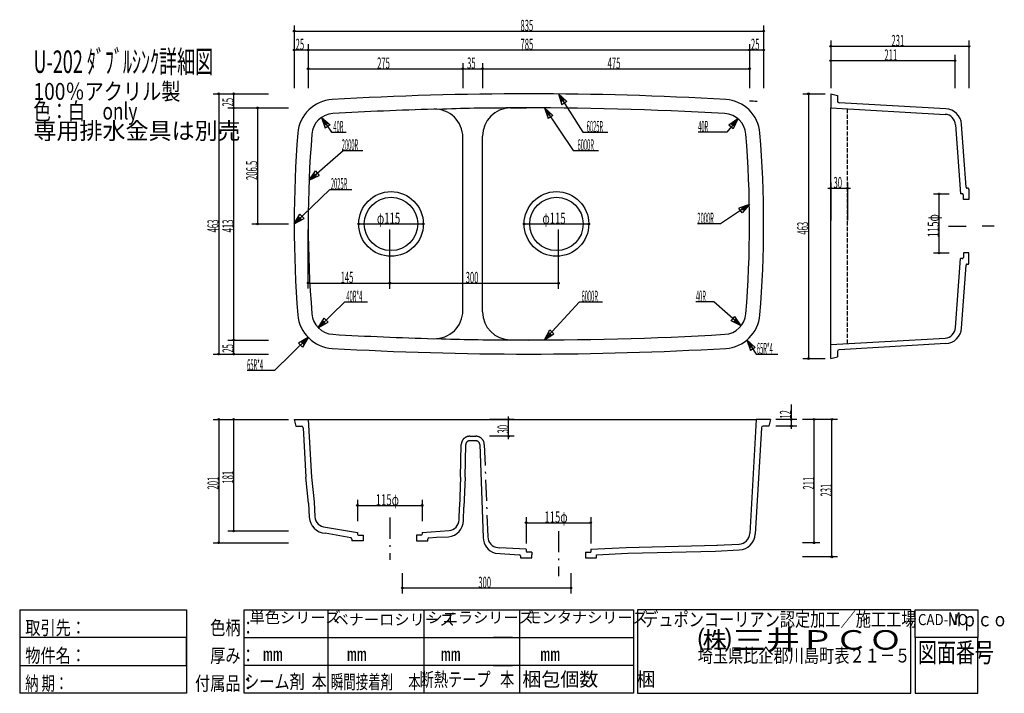
# Model space of a CAD drawing. Extents: x 30 to 1781, y 40 to 1238.
import ezdxf

# ---------------------------------------------------------------- set-up
doc = ezdxf.new("R2010")
doc.units = 0
doc.header["$LTSCALE"] = 1.25
doc.linetypes.add('DASHDOT', pattern=[50.5, 30, -9, 2.5, -9])
doc.linetypes.add('DOT', pattern=[8, 6, -2])
doc.layers.add('1', color=7, linetype='CONTINUOUS')
doc.styles.add('KANJI', font='TXT', dxfattribs={"bigfont": 'BIGFONT'})
doc.dimstyles.get("Standard").update_dxf_attribs({"dimtxt": 2.5, "dimasz": 2.5, "dimexe": 1.25, "dimexo": 0.625, "dimtad": 1, "dimcen": 2.5, "dimazin": 3, "dimtfac": 1, "dimtmove": 0, "dimatfit": 3})

# ---------------------------------------------------------------- blocks, each defined once
blk = doc.blocks.new('*D1')
at = {"layer": '1', "color": 7, "linetype": 'CONTINUOUS'}
for p, q in [((1402.273658, 553.645417), (1402.273658, 510.312716)), ((1412.273658, 527.312716), (1375.316928, 527.312716)), ((1412.273658, 515.312716), (1375.316928, 515.312716))]:
    blk.add_line(p, q, dxfattribs=at)
for centre, radius in [((1402.273658, 527.312716), 1.5), ((1402.273658, 527.312716), 0.75), ((1402.273658, 515.312716), 1.5), ((1402.273658, 515.312716), 0.75)]:
    blk.add_circle(centre, radius, dxfattribs=at)
at = {"layer": '1', "color": 7, "linetype": 'CONTINUOUS', "style": 'KANJI', "oblique": 30, "width": 0.5}
blk.add_text('12', height=20, rotation=90, dxfattribs=at).set_placement((1402.273658, 528.645417))
blk = doc.blocks.new('*D2')
at = {"layer": '1', "color": 7, "linetype": 'CONTINUOUS'}
for p, q in [((1655.304975, 928.527778), (1683.670935, 928.527778)), ((1665.304975, 928.527778), (1665.304975, 823.527778)), ((1655.304975, 823.527778), (1683.670935, 823.527778))]:
    blk.add_line(p, q, dxfattribs=at)
for centre, radius in [((1665.304975, 928.527778), 1.5), ((1665.304975, 928.527778), 0.75), ((1665.304975, 823.527778), 1.5), ((1665.304975, 823.527778), 0.75)]:
    blk.add_circle(centre, radius, dxfattribs=at)
at = {"layer": '1', "color": 7, "linetype": 'CONTINUOUS', "style": 'KANJI', "oblique": 30, "width": 0.625}
blk.add_text('115φ', height=20, rotation=90, dxfattribs=at).set_placement((1665.304975, 851.027778))
blk = doc.blocks.new('*D3')
at = {"layer": '1', "color": 7, "linetype": 'CONTINUOUS'}
for p, q in [((1472.670935, 948.527778), (1472.670935, 881.027778)), ((1502.670935, 948.527778), (1502.670935, 881.027778)), ((1467.670935, 938.527778), (1507.670935, 938.527778))]:
    blk.add_line(p, q, dxfattribs=at)
for centre, radius in [((1472.670935, 938.527778), 1.5), ((1472.670935, 938.527778), 0.75), ((1502.670935, 938.527778), 1.5), ((1502.670935, 938.527778), 0.75)]:
    blk.add_circle(centre, radius, dxfattribs=at)
at = {"layer": '1', "color": 7, "linetype": 'CONTINUOUS', "style": 'KANJI', "oblique": 30, "width": 0.5}
blk.add_text('30', height=20, dxfattribs=at).set_placement((1477.670935, 938.527778))
blk = doc.blocks.new('*D4')
at = {"layer": '1', "color": 7, "linetype": 'CONTINUOUS'}
for p, q in [((373.957612, 1106.527778), (400.507494, 1106.527778)), ((383.957612, 1106.527778), (383.957612, 643.527778)), ((373.957612, 643.527778), (400.507494, 643.527778))]:
    blk.add_line(p, q, dxfattribs=at)
for centre, radius in [((383.957612, 1106.527778), 1.5), ((383.957612, 1106.527778), 0.75), ((383.957612, 643.527778), 1.5), ((383.957612, 643.527778), 0.75)]:
    blk.add_circle(centre, radius, dxfattribs=at)
at = {"layer": '1', "color": 7, "linetype": 'CONTINUOUS', "style": 'KANJI', "oblique": 30, "width": 0.5}
blk.add_text('463', height=20, rotation=90, dxfattribs=at).set_placement((383.957612, 860.027778))
blk = doc.blocks.new('*D5')
at = {"layer": '1', "color": 7, "linetype": 'CONTINUOUS'}
for p, q in [((400.507494, 1106.527778), (472.723171, 1106.527778)), ((410.507494, 1106.527778), (410.507494, 1081.527778)), ((400.507494, 1081.527778), (472.723171, 1081.527778))]:
    blk.add_line(p, q, dxfattribs=at)
for centre, radius in [((410.507494, 1106.527778), 1.5), ((410.507494, 1106.527778), 0.75), ((410.507494, 1081.527778), 1.5), ((410.507494, 1081.527778), 0.75)]:
    blk.add_circle(centre, radius, dxfattribs=at)
at = {"layer": '1', "color": 7, "linetype": 'CONTINUOUS', "style": 'KANJI', "oblique": 30, "width": 0.5}
blk.add_text('25', height=20, rotation=90, dxfattribs=at).set_placement((410.507494, 1084.027778))
blk = doc.blocks.new('*D6')
at = {"layer": '1', "color": 7, "linetype": 'CONTINUOUS'}
for p, q in [((410.507494, 1081.527778), (410.507494, 668.527778)), ((400.507494, 668.527778), (472.723171, 668.527778))]:
    blk.add_line(p, q, dxfattribs=at)
for radius in [1.5, 0.75]:
    blk.add_circle((410.507494, 668.527778), radius, dxfattribs=at)
at = {"layer": '1', "color": 7, "linetype": 'CONTINUOUS', "style": 'KANJI', "oblique": 30, "width": 0.5}
blk.add_text('413', height=20, rotation=90, dxfattribs=at).set_placement((410.507494, 860.027778))
blk = doc.blocks.new('*D7')
at = {"layer": '1', "color": 7, "linetype": 'CONTINUOUS'}
for p, q in [((410.507494, 668.527778), (410.507494, 643.527778)), ((400.507494, 643.527778), (472.723171, 643.527778))]:
    blk.add_line(p, q, dxfattribs=at)
for radius in [1.5, 0.75]:
    blk.add_circle((410.507494, 643.527778), radius, dxfattribs=at)
at = {"layer": '1', "color": 7, "linetype": 'CONTINUOUS', "style": 'KANJI', "oblique": 30, "width": 0.5}
blk.add_text('25', height=20, rotation=90, dxfattribs=at).set_placement((410.507494, 646.027778))
blk = doc.blocks.new('*D8')
at = {"layer": '1', "color": 7, "linetype": 'CONTINUOUS'}
blk.add_line((633.003528, 875.027778), (748.003528, 875.027778), dxfattribs=at)
for centre, radius in [((633.003528, 875.027778), 1.5), ((633.003528, 875.027778), 0.75), ((748.003528, 875.027778), 1.5), ((748.003528, 875.027778), 0.75)]:
    blk.add_circle(centre, radius, dxfattribs=at)
at = {"layer": '1', "color": 7, "linetype": 'CONTINUOUS', "style": 'KANJI', "oblique": 30, "width": 0.625}
blk.add_text('φ115', height=20, dxfattribs=at).set_placement((665.503528, 875.027778))
blk = doc.blocks.new('*D9')
at = {"layer": '1', "color": 7, "linetype": 'CONTINUOUS'}
for p, q in [((543.316926, 759.903793), (543.316926, 865.027808)), ((688.316926, 759.903793), (688.316926, 865.027778)), ((543.316926, 769.903793), (688.316926, 769.903793))]:
    blk.add_line(p, q, dxfattribs=at)
for centre, radius in [((543.316926, 769.903793), 1.5), ((543.316926, 769.903793), 0.75), ((688.316926, 769.903793), 1.5), ((688.316926, 769.903793), 0.75)]:
    blk.add_circle(centre, radius, dxfattribs=at)
at = {"layer": '1', "color": 7, "linetype": 'CONTINUOUS', "style": 'KANJI', "oblique": 30, "width": 0.5}
blk.add_text('145', height=20, dxfattribs=at).set_placement((600.816926, 769.903793))
blk = doc.blocks.new('*D10')
at = {"layer": '1', "color": 7, "linetype": 'CONTINUOUS'}
blk.add_line((927.34899, 875.027778), (1042.34899, 875.027778), dxfattribs=at)
for centre, radius in [((927.34899, 875.027778), 1.5), ((927.34899, 875.027778), 0.75), ((1042.34899, 875.027778), 1.5), ((1042.34899, 875.027778), 0.75)]:
    blk.add_circle(centre, radius, dxfattribs=at)
at = {"layer": '1', "color": 7, "linetype": 'CONTINUOUS', "style": 'KANJI', "oblique": 30, "width": 0.625}
blk.add_text('φ115', height=20, dxfattribs=at).set_placement((959.84899, 875.027778))
blk = doc.blocks.new('*D11')
at = {"layer": '1', "color": 7, "linetype": 'CONTINUOUS'}
for p, q in [((518.316926, 1228.072917), (518.316926, 1116.527778)), ((1353.316926, 1228.072917), (1353.316926, 1116.527778)), ((518.316926, 1218.072917), (1353.316926, 1218.072917))]:
    blk.add_line(p, q, dxfattribs=at)
for centre, radius in [((518.316926, 1218.072917), 1.5), ((518.316926, 1218.072917), 0.75), ((1353.316926, 1218.072917), 1.5), ((1353.316926, 1218.072917), 0.75)]:
    blk.add_circle(centre, radius, dxfattribs=at)
at = {"layer": '1', "color": 7, "linetype": 'CONTINUOUS', "style": 'KANJI', "oblique": 30, "width": 0.5}
blk.add_text('835', height=20, dxfattribs=at).set_placement((920.816926, 1218.072917))
blk = doc.blocks.new('*D12')
at = {"layer": '1', "color": 7, "linetype": 'CONTINUOUS'}
for p, q in [((518.316926, 1194.609375), (518.316926, 1116.527778)), ((543.316926, 1194.609375), (543.316926, 1116.527778)), ((518.316926, 1184.609375), (543.316926, 1184.609375))]:
    blk.add_line(p, q, dxfattribs=at)
for centre, radius in [((518.316926, 1184.609375), 1.5), ((518.316926, 1184.609375), 0.75), ((543.316926, 1184.609375), 1.5), ((543.316926, 1184.609375), 0.75)]:
    blk.add_circle(centre, radius, dxfattribs=at)
at = {"layer": '1', "color": 7, "linetype": 'CONTINUOUS', "style": 'KANJI', "oblique": 30, "width": 0.5}
blk.add_text('25', height=20, dxfattribs=at).set_placement((520.816926, 1184.609375))
blk = doc.blocks.new('*D13')
at = {"layer": '1', "color": 7, "linetype": 'CONTINUOUS'}
for p, q in [((1328.316926, 1194.609375), (1328.316926, 1116.527778)), ((543.316926, 1184.609375), (1328.316926, 1184.609375))]:
    blk.add_line(p, q, dxfattribs=at)
for radius in [1.5, 0.75]:
    blk.add_circle((1328.316926, 1184.609375), radius, dxfattribs=at)
at = {"layer": '1', "color": 7, "linetype": 'CONTINUOUS', "style": 'KANJI', "oblique": 30, "width": 0.5}
blk.add_text('785', height=20, dxfattribs=at).set_placement((920.816926, 1184.609375))
blk = doc.blocks.new('*D14')
at = {"layer": '1', "color": 7, "linetype": 'CONTINUOUS'}
for p, q in [((1353.316926, 1194.609375), (1353.316926, 1116.527778)), ((1328.316926, 1184.609375), (1353.316926, 1184.609375))]:
    blk.add_line(p, q, dxfattribs=at)
for radius in [1.5, 0.75]:
    blk.add_circle((1353.316926, 1184.609375), radius, dxfattribs=at)
at = {"layer": '1', "color": 7, "linetype": 'CONTINUOUS', "style": 'KANJI', "oblique": 30, "width": 0.5}
blk.add_text('25', height=20, dxfattribs=at).set_placement((1330.816926, 1184.609375))
blk = doc.blocks.new('*D15')
at = {"layer": '1', "color": 7, "linetype": 'CONTINUOUS'}
for p, q in [((688.316926, 759.661458), (688.316926, 865.027778)), ((988.316926, 759.661458), (988.316926, 865.027778)), ((688.316926, 769.661458), (988.316926, 769.661458))]:
    blk.add_line(p, q, dxfattribs=at)
for centre, radius in [((688.316926, 769.661458), 1.5), ((988.316926, 769.661458), 1.5), ((688.316926, 769.661458), 0.75), ((988.316926, 769.661458), 0.75)]:
    blk.add_circle(centre, radius, dxfattribs=at)
at = {"layer": '1', "color": 7, "linetype": 'CONTINUOUS', "style": 'KANJI', "oblique": 30, "width": 0.5}
blk.add_text('300', height=20, dxfattribs=at).set_placement((823.316926, 769.661458))
blk = doc.blocks.new('*D16')
at = {"layer": '1', "color": 7, "linetype": 'CONTINUOUS'}
for p, q in [((543.316926, 1161.145833), (543.316926, 1116.527778)), ((818.316926, 1161.145833), (818.316926, 1116.527778)), ((543.316926, 1151.145833), (818.316926, 1151.145833))]:
    blk.add_line(p, q, dxfattribs=at)
for centre, radius in [((543.316926, 1151.145833), 1.5), ((543.316926, 1151.145833), 0.75), ((818.316926, 1151.145833), 1.5), ((818.316926, 1151.145833), 0.75)]:
    blk.add_circle(centre, radius, dxfattribs=at)
at = {"layer": '1', "color": 7, "linetype": 'CONTINUOUS', "style": 'KANJI', "oblique": 30, "width": 0.5}
blk.add_text('275', height=20, dxfattribs=at).set_placement((665.816926, 1151.145833))
blk = doc.blocks.new('*D17')
at = {"layer": '1', "color": 7, "linetype": 'CONTINUOUS'}
for p, q in [((853.316926, 1161.145833), (853.316926, 1116.527778)), ((818.316926, 1151.145833), (853.316926, 1151.145833))]:
    blk.add_line(p, q, dxfattribs=at)
for radius in [1.5, 0.75]:
    blk.add_circle((853.316926, 1151.145833), radius, dxfattribs=at)
at = {"layer": '1', "color": 7, "linetype": 'CONTINUOUS', "style": 'KANJI', "oblique": 30, "width": 0.5}
blk.add_text('35', height=20, dxfattribs=at).set_placement((825.816926, 1151.145833))
blk = doc.blocks.new('*D18')
at = {"layer": '1', "color": 7, "linetype": 'CONTINUOUS'}
for p, q in [((1328.316926, 1161.145833), (1328.316926, 1116.527778)), ((853.316926, 1151.145833), (1328.316926, 1151.145833))]:
    blk.add_line(p, q, dxfattribs=at)
for radius in [1.5, 0.75]:
    blk.add_circle((1328.316926, 1151.145833), radius, dxfattribs=at)
at = {"layer": '1', "color": 7, "linetype": 'CONTINUOUS', "style": 'KANJI', "oblique": 30, "width": 0.5}
blk.add_text('475', height=20, dxfattribs=at).set_placement((1075.816926, 1151.145833))
blk = doc.blocks.new('*D19')
at = {"layer": '1', "color": 7, "linetype": 'CONTINUOUS'}
for p, q in [((909.79977, 527.312716), (865.867641, 527.312716)), ((899.79977, 492.312716), (899.79977, 532.312716)), ((909.79977, 497.312716), (865.867641, 497.312716))]:
    blk.add_line(p, q, dxfattribs=at)
for centre, radius in [((899.79977, 527.312716), 1.5), ((899.79977, 527.312716), 0.75), ((899.79977, 497.312716), 1.5), ((899.79977, 497.312716), 0.75)]:
    blk.add_circle(centre, radius, dxfattribs=at)
at = {"layer": '1', "color": 7, "linetype": 'CONTINUOUS', "style": 'KANJI', "oblique": 30, "width": 0.5}
blk.add_text('30', height=20, rotation=90, dxfattribs=at).set_placement((899.79977, 502.312716))
blk = doc.blocks.new('*D20')
at = {"layer": '1', "color": 7, "linetype": 'CONTINUOUS'}
for p, q in [((930.836491, 353.537092), (930.836491, 306.312716)), ((1045.79736, 353.537092), (1045.79736, 306.312716)), ((930.836491, 343.537092), (1045.79736, 343.537092))]:
    blk.add_line(p, q, dxfattribs=at)
for centre, radius in [((930.836491, 343.537092), 1.5), ((930.836491, 343.537092), 0.75), ((1045.79736, 343.537092), 1.5), ((1045.79736, 343.537092), 0.75)]:
    blk.add_circle(centre, radius, dxfattribs=at)
at = {"layer": '1', "color": 7, "linetype": 'CONTINUOUS', "style": 'KANJI', "oblique": 30, "width": 0.625}
blk.add_text('115φ', height=20, dxfattribs=at).set_placement((963.316926, 343.537092))
blk = doc.blocks.new('*D21')
at = {"layer": '1', "color": 7, "linetype": 'CONTINUOUS'}
for p, q in [((710.816926, 217.356077), (710.816926, 253.624284)), ((1010.816926, 217.356077), (1010.816926, 253.624284)), ((710.816926, 227.356077), (1010.816926, 227.356077))]:
    blk.add_line(p, q, dxfattribs=at)
for centre, radius in [((710.816926, 227.356077), 1.5), ((710.816926, 227.356077), 0.75), ((1010.816926, 227.356077), 1.5), ((1010.816926, 227.356077), 0.75)]:
    blk.add_circle(centre, radius, dxfattribs=at)
at = {"layer": '1', "color": 7, "linetype": 'CONTINUOUS', "style": 'KANJI', "oblique": 30, "width": 0.5}
blk.add_text('300', height=20, dxfattribs=at).set_placement((845.816926, 227.356077))
blk = doc.blocks.new('*D22')
at = {"layer": '1', "color": 7, "linetype": 'CONTINUOUS'}
for p, q in [((1423.061719, 1106.527778), (1462.670935, 1106.527778)), ((1433.061719, 1106.527778), (1433.061719, 635.527778)), ((1423.061719, 635.527778), (1462.670935, 635.527778))]:
    blk.add_line(p, q, dxfattribs=at)
for centre, radius in [((1433.061719, 1106.527778), 1.5), ((1433.061719, 1106.527778), 0.75), ((1433.061719, 635.527778), 1.5), ((1433.061719, 635.527778), 0.75)]:
    blk.add_circle(centre, radius, dxfattribs=at)
at = {"layer": '1', "color": 7, "linetype": 'CONTINUOUS', "style": 'KANJI', "oblique": 30, "width": 0.5}
blk.add_text('463', height=20, rotation=90, dxfattribs=at).set_placement((1433.061719, 856.027778))
blk = doc.blocks.new('*D23')
at = {"layer": '1', "color": 7, "linetype": 'CONTINUOUS'}
for p, q in [((1472.670935, 1201.273573), (1472.670935, 1116.527778)), ((1472.670935, 1191.273573), (1718.670935, 1191.273573)), ((1718.670935, 1201.273573), (1718.670935, 1116.527778))]:
    blk.add_line(p, q, dxfattribs=at)
for centre, radius in [((1472.670935, 1191.273573), 1.5), ((1472.670935, 1191.273573), 0.75), ((1718.670935, 1191.273573), 1.5), ((1718.670935, 1191.273573), 0.75)]:
    blk.add_circle(centre, radius, dxfattribs=at)
at = {"layer": '1', "color": 7, "linetype": 'CONTINUOUS', "style": 'KANJI', "oblique": 30, "width": 0.5}
blk.add_text('231', height=20, dxfattribs=at).set_placement((1580.670935, 1191.273573))
blk = doc.blocks.new('*D24')
at = {"layer": '1', "color": 7, "linetype": 'CONTINUOUS'}
for p, q in [((1472.670935, 1175.614628), (1472.670935, 1116.527778)), ((1693.670935, 1175.614628), (1693.670935, 1116.527778)), ((1472.670935, 1165.614628), (1693.670935, 1165.614628))]:
    blk.add_line(p, q, dxfattribs=at)
for centre, radius in [((1472.670935, 1165.614628), 1.5), ((1472.670935, 1165.614628), 0.75), ((1693.670935, 1165.614628), 1.5), ((1693.670935, 1165.614628), 0.75)]:
    blk.add_circle(centre, radius, dxfattribs=at)
at = {"layer": '1', "color": 7, "linetype": 'CONTINUOUS', "style": 'KANJI', "oblique": 30, "width": 0.5}
blk.add_text('211', height=20, dxfattribs=at).set_placement((1568.170935, 1165.614628))
blk = doc.blocks.new('*D25')
at = {"layer": '1', "color": 7, "linetype": 'CONTINUOUS'}
for p, q in [((1484.626736, 527.312716), (1422.273658, 527.312716)), ((1474.626736, 282.812716), (1474.626736, 527.312716)), ((1484.626736, 282.812716), (1422.273658, 282.812716))]:
    blk.add_line(p, q, dxfattribs=at)
for centre, radius in [((1474.626736, 527.312716), 1.5), ((1474.626736, 527.312716), 0.75), ((1474.626736, 282.812716), 1.5), ((1474.626736, 282.812716), 0.75)]:
    blk.add_circle(centre, radius, dxfattribs=at)
at = {"layer": '1', "color": 7, "linetype": 'CONTINUOUS', "style": 'KANJI', "oblique": 30, "width": 0.5}
blk.add_text('231', height=20, rotation=90, dxfattribs=at).set_placement((1474.626736, 390.062716))
blk = doc.blocks.new('*D26')
at = {"layer": '1', "color": 7, "linetype": 'CONTINUOUS'}
for p, q in [((1453.394097, 527.312716), (1422.273658, 527.312716)), ((1443.394097, 307.812716), (1443.394097, 527.312716)), ((1453.394097, 307.812716), (1422.273658, 307.812716))]:
    blk.add_line(p, q, dxfattribs=at)
for centre, radius in [((1443.394097, 527.312716), 1.5), ((1443.394097, 527.312716), 0.75), ((1443.394097, 307.812716), 1.5), ((1443.394097, 307.812716), 0.75)]:
    blk.add_circle(centre, radius, dxfattribs=at)
at = {"layer": '1', "color": 7, "linetype": 'CONTINUOUS', "style": 'KANJI', "oblique": 30, "width": 0.5}
blk.add_text('211', height=20, rotation=90, dxfattribs=at).set_placement((1443.394097, 402.562716))
blk = doc.blocks.new('*D27')
at = {"layer": '1', "color": 7, "linetype": 'CONTINUOUS'}
for p, q in [((630.836491, 384.286143), (630.836491, 346.312716)), ((630.836491, 374.286143), (745.816926, 374.286143)), ((745.816926, 384.286143), (745.816926, 346.312716))]:
    blk.add_line(p, q, dxfattribs=at)
for centre, radius in [((630.836491, 374.286143), 1.5), ((630.836491, 374.286143), 0.75), ((745.816926, 374.286143), 1.5), ((745.816926, 374.286143), 0.75)]:
    blk.add_circle(centre, radius, dxfattribs=at)
at = {"layer": '1', "color": 7, "linetype": 'CONTINUOUS', "style": 'KANJI', "oblique": 30, "width": 0.625}
blk.add_text('115φ', height=20, dxfattribs=at).set_placement((663.326708, 374.286143))
blk = doc.blocks.new('*D28')
at = {"layer": '1', "color": 7, "linetype": 'CONTINUOUS'}
for p, q in [((373.957612, 527.312716), (508.316926, 527.312716)), ((383.957612, 527.312716), (383.957612, 307.812716)), ((373.957612, 307.812716), (508.316926, 307.812716))]:
    blk.add_line(p, q, dxfattribs=at)
for centre, radius in [((383.957612, 527.312716), 1.5), ((383.957612, 527.312716), 0.75), ((383.957612, 307.812716), 1.5), ((383.957612, 307.812716), 0.75)]:
    blk.add_circle(centre, radius, dxfattribs=at)
at = {"layer": '1', "color": 7, "linetype": 'CONTINUOUS', "style": 'KANJI', "oblique": 30, "width": 0.5}
blk.add_text('201', height=20, rotation=90, dxfattribs=at).set_placement((383.957612, 402.562716))
blk = doc.blocks.new('*D29')
at = {"layer": '1', "color": 7, "linetype": 'CONTINUOUS'}
for p, q in [((400.507494, 527.312716), (508.316926, 527.312716)), ((410.507494, 527.312716), (410.507494, 328.808045)), ((400.507494, 328.808045), (508.316926, 328.808045))]:
    blk.add_line(p, q, dxfattribs=at)
for centre, radius in [((410.507494, 527.312716), 1.5), ((410.507494, 527.312716), 0.75), ((410.507494, 328.808045), 1.5), ((410.507494, 328.808045), 0.75)]:
    blk.add_circle(centre, radius, dxfattribs=at)
at = {"layer": '1', "color": 7, "linetype": 'CONTINUOUS', "style": 'KANJI', "oblique": 30, "width": 0.5}
blk.add_text('181', height=20, rotation=90, dxfattribs=at).set_placement((410.507494, 413.060381))
blk = doc.blocks.new('*D30')
at = {"layer": '1', "color": 7, "linetype": 'CONTINUOUS'}
for p, q in [((442.856676, 1081.527778), (508.316926, 1081.527778)), ((452.856676, 1081.527778), (452.856676, 875.027747)), ((442.856676, 875.027747), (508.316926, 875.027747))]:
    blk.add_line(p, q, dxfattribs=at)
for centre, radius in [((452.856676, 1081.527778), 1.5), ((452.856676, 1081.527778), 0.75), ((452.856676, 875.027747), 1.5), ((452.856676, 875.027747), 0.75)]:
    blk.add_circle(centre, radius, dxfattribs=at)
at = {"layer": '1', "color": 7, "linetype": 'CONTINUOUS', "style": 'KANJI', "oblique": 30, "width": 0.5}
blk.add_text('206.5', height=20, rotation=90, dxfattribs=at).set_placement((452.856676, 953.277763))

msp = doc.modelspace()

# ---------------------------------------------------------------- linework, layer by layer
at = {"layer": '1', "color": 7, "linetype": 'CONTINUOUS'}
for p, q in [((988.251338, 1106.29961), (1031.858341, 1038.347944)), ((988.251338, 1106.29961), (1003.041548, 1092.83671)), ((988.251338, 1106.29961), (994.328585, 1087.245291)), ((1472.670935, 1106.527778), (1472.670935, 1081.527778)), ((1472.670935, 1106.527778), (1484.670935, 1103.527778)), ((1484.670935, 1103.527778), (1484.670935, 1093.700139)), ((990.85977, 1102.234958), (998.254875, 1095.503508)), ((990.85977, 1102.234958), (993.898393, 1092.707798)), ((998.254875, 1095.503508), (993.898393, 1092.707798)), ((1003.041548, 1092.83671), (994.328585, 1087.245291)), ((1677.322281, 1079.968459), (1487.501523, 1090.704927)), ((902.954519, 1081.320353), (931.341075, 1081.526108)), ((963.496427, 1081.391079), (1014.511569, 1005.695197)), ((963.496427, 1081.391079), (978.585568, 1068.26409)), ((963.496427, 1081.391079), (970.000512, 1062.478203)), ((966.19558, 1077.386096), (973.740151, 1070.822601)), ((966.19558, 1077.386096), (969.447623, 1067.929658)), ((973.740151, 1070.822601), (969.447623, 1067.929658)), ((1472.670935, 1081.527778), (1676.10024, 1070.021595)), ((1472.670935, 660.527778), (1472.670935, 1081.527778)), ((566.610526, 1064.21646), (584.92386, 1038.347944)), ((566.610526, 1064.21646), (581.997663, 1051.440075)), ((566.610526, 1064.21646), (573.547985, 1045.458217)), ((569.4011, 1060.274631), (577.094669, 1053.886439)), ((569.4011, 1060.274631), (572.86983, 1050.89551)), ((577.094669, 1053.886439), (572.86983, 1050.89551)), ((581.997663, 1051.440075), (573.547985, 1045.458217)), ((978.585568, 1068.26409), (970.000512, 1062.478203)), ((1307.674844, 1062.187763), (1287.978328, 1038.347944)), ((1307.674844, 1062.187763), (1291.379652, 1050.591785)), ((1304.598687, 1058.464515), (1296.451091, 1052.666526)), ((1300.441657, 1049.369511), (1296.451091, 1052.666526)), ((1307.674844, 1062.187763), (1299.360783, 1043.997755)), ((1304.598687, 1058.464515), (1300.441657, 1049.369511)), ((1694.920357, 1051.473406), (1703.670935, 928.527778)), ((1713.538213, 940.385233), (1705.551863, 1052.154497)), ((584.92386, 1038.347944), (610.459437, 1038.347944)), ((1031.858341, 1038.347944), (1076.1183, 1038.347944)), ((1287.978328, 1038.347944), (1236.932792, 1038.347944)), ((1299.360783, 1043.997755), (1291.379652, 1050.591785)), ((818.316926, 720.885913), (818.316926, 1029.169642)), ((853.316926, 718.752408), (853.316926, 1031.321667)), ((544.823653, 952.646315), (605.331827, 1005.695197)), ((605.331827, 1005.695197), (640.408201, 1005.695197)), ((1014.511569, 1005.695197), (1059.791926, 1005.695197)), ((544.823653, 952.646315), (555.937444, 969.274112)), ((548.455217, 955.83019), (554.012113, 964.144088)), ((554.012113, 964.144088), (557.424579, 960.251789)), ((555.937444, 969.274112), (562.762377, 961.489514)), ((544.823653, 952.646315), (562.762377, 961.489514)), ((548.455217, 955.83019), (557.424579, 960.251789)), ((518.316926, 875.027808), (581.862665, 936.527778)), ((581.862665, 936.527778), (621.020632, 936.527778)), ((1706.670935, 928.527778), (1703.670935, 928.527778)), ((1716.670935, 938.527778), (1715.533127, 938.527778)), ((1718.670935, 936.527778), (1718.670935, 918.527778)), ((1708.670935, 918.527778), (1708.670935, 926.527778)), ((1718.670935, 918.527778), (1708.670935, 918.527778)), ((1328.01494, 909.781941), (1276.753946, 875.027778)), ((1328.01494, 909.781941), (1309.120153, 903.22549)), ((1314.9298, 894.656495), (1309.120153, 903.22549)), ((1324.017449, 907.071704), (1314.570056, 903.793479)), ((1317.474879, 899.508981), (1314.570056, 903.793479)), ((1328.01494, 909.781941), (1314.9298, 894.656495)), ((1324.017449, 907.071704), (1317.474879, 899.508981)), ((518.316926, 875.027808), (528.598916, 892.182419)), ((518.316926, 875.027808), (535.798696, 884.743142)), ((521.787396, 878.386551), (526.928391, 886.963857)), ((521.787396, 878.386551), (530.528281, 883.244218)), ((526.928391, 886.963857), (530.528281, 883.244218)), ((528.598916, 892.182419), (535.798696, 884.743142)), ((1276.753946, 875.027778), (1235.555183, 875.027778)), ((1718.670935, 823.527778), (1708.670935, 823.527778)), ((1708.670935, 823.527778), (1708.670935, 815.527778)), ((1718.670935, 823.527778), (1713.670935, 823.527778)), ((1718.670935, 805.527778), (1718.670935, 823.527778)), ((1694.920357, 690.582149), (1703.670935, 813.527778)), ((1706.670935, 813.527778), (1703.670935, 813.527778)), ((1705.551863, 689.901059), (1713.538213, 801.670322)), ((1715.533127, 803.527778), (1716.670935, 803.527778)), ((561.226376, 690.368774), (608.393023, 736.31003)), ((608.393023, 736.31003), (648.571388, 736.31003)), ((963.49276, 668.679306), (1025.735951, 736.31003)), ((1025.735951, 736.31003), (1066.934714, 736.31003)), ((1264.509164, 736.31003), (1232.851199, 736.31003)), ((1313.628845, 694.024154), (1264.509164, 736.31003)), ((561.226376, 690.368774), (571.453445, 707.556184)), ((564.686085, 693.738601), (569.79962, 702.332305)), ((569.79962, 702.332305), (573.411388, 698.6242)), ((571.453445, 707.556184), (578.676982, 700.139973)), ((1295.610987, 702.704984), (1302.365338, 710.550902)), ((1313.628845, 694.024154), (1295.610987, 702.704984)), ((1300.959746, 701.515516), (1304.336921, 705.438475)), ((1309.968674, 697.175101), (1300.959746, 701.515516)), ((1313.628845, 694.024154), (1302.365338, 710.550902)), ((1309.968674, 697.175101), (1304.336921, 705.438475)), ((561.226376, 690.368774), (578.676982, 700.139973)), ((564.686085, 693.738601), (573.411388, 698.6242)), ((963.49276, 668.679306), (972.766281, 686.399402)), ((972.766281, 686.399402), (980.383913, 679.388598)), ((543.316926, 672.924613), (483.294314, 614.461391)), ((543.316926, 672.924613), (525.866319, 663.153414)), ((539.857216, 669.554787), (531.131913, 664.669188)), ((543.316926, 672.924613), (533.089857, 655.737204)), ((539.857216, 669.554787), (534.743682, 660.961082)), ((902.973168, 668.75359), (935.817048, 668.527778)), ((963.49276, 668.679306), (980.383913, 679.388598)), ((966.763344, 672.232979), (971.400105, 681.093027)), ((966.763344, 672.232979), (975.20892, 677.587626)), ((971.400105, 681.093027), (975.20892, 677.587626)), ((1323.699898, 668.679306), (1340.040751, 643.527778)), ((1323.699898, 668.679306), (1338.565511, 655.299711)), ((1323.699898, 668.679306), (1329.884099, 649.65943)), ((1472.670935, 660.527778), (1676.10024, 672.03396)), ((533.089857, 655.737204), (525.866319, 663.153414)), ((534.743682, 660.961082), (531.131913, 664.669188)), ((1326.331124, 664.629372), (1333.763931, 657.939575)), ((1326.331124, 664.629372), (1329.423225, 655.119434)), ((1333.763931, 657.939575), (1329.423225, 655.119434)), ((1338.565511, 655.299711), (1329.884099, 649.65943)), ((1472.670935, 635.527778), (1472.670935, 660.527778)), ((1484.670935, 648.355416), (1484.670935, 638.527778)), ((1677.322281, 662.087097), (1487.501523, 651.350629)), ((1340.040751, 643.527778), (1378.823799, 643.527778)), ((1472.670935, 635.527778), (1484.670935, 638.527778)), ((483.294314, 614.461391), (434.542472, 614.461391)), ((518.316926, 527.312716), (543.316926, 527.312716)), ((518.316926, 527.312716), (521.316926, 515.312716)), ((543.316926, 527.312716), (641.114581, 527.312716)), ((543.316926, 527.312716), (549.261455, 424.598306)), ((641.114581, 527.312716), (1244.84375, 527.312716)), ((1244.84375, 527.312716), (1340.316928, 527.312716)), ((1340.316928, 527.312716), (1328.565056, 324.254311)), ((1365.316928, 527.312716), (1340.316928, 527.312716)), ((1365.316928, 527.312716), (1362.316928, 515.312716)), ((521.316926, 515.312716), (531.163288, 515.312716)), ((534.158276, 512.486049), (539.244722, 424.598306)), ((1349.475577, 512.486049), (1338.522013, 323.221461)), ((1362.316928, 515.312716), (1352.470566, 515.312716)), ((814.146725, 424.598306), (815.536035, 482.671465)), ((822.149015, 424.598306), (823.533747, 482.480133)), ((848.400917, 482.565682), (854.386074, 317.054207)), ((543.644469, 378.575885), (539.244722, 424.598306)), ((549.261455, 424.598306), (553.543914, 380.602486)), ((814.146725, 424.598306), (812.165993, 371.80371)), ((822.149015, 424.598306), (820.156788, 371.323254)), ((543.644469, 378.575885), (545.11184, 353.221461)), ((553.543914, 380.602486), (555.068798, 354.254311)), ((811.617847, 348.891207), (812.165993, 371.80371)), ((819.588243, 347.55806), (820.156788, 371.323254)), ((574.057268, 335.433797), (630.836491, 326.312716)), ((618.934572, 316.4061), (573.590506, 324.990887)), ((630.836491, 326.312716), (630.836491, 323.312716)), ((632.836491, 321.312716), (640.816926, 321.312716)), ((640.816926, 321.312716), (640.816926, 316.312716)), ((640.816926, 316.312716), (640.816926, 311.312716)), ((735.816926, 321.312716), (735.816926, 316.312716)), ((743.816926, 321.312716), (735.816926, 321.312716)), ((735.816926, 316.312716), (735.816926, 311.312716)), ((745.816926, 326.312716), (745.816926, 323.312716)), ((745.816927, 326.312716), (793.695692, 329.477171)), ((757.599139, 316.507948), (771.603267, 318.042027)), ((771.603267, 318.042027), (792.863625, 318.453955)), ((620.836491, 314.408506), (620.836491, 311.312716)), ((640.816926, 311.312716), (620.836491, 311.312716)), ((735.816926, 311.312716), (755.816926, 311.312716)), ((755.816926, 311.312716), (755.816926, 314.519842)), ((880.549071, 299.20606), (883.236, 298.926286)), ((930.836491, 296.312716), (883.236, 298.926286)), ((1045.79736, 296.312716), (1108.697764, 299.392607)), ((1108.697764, 299.392607), (1271.003866, 303.545101)), ((1270.283581, 303.509832), (1309.576585, 305.433797)), ((875.50936, 289.475627), (919.067389, 286.518332)), ((920.836491, 284.531705), (920.836491, 281.312716)), ((920.836491, 281.312716), (940.816926, 281.312716)), ((930.836491, 296.312716), (930.836491, 293.312716)), ((940.816926, 291.312716), (932.836491, 291.312716)), ((940.816926, 291.312716), (940.816926, 286.312716)), ((940.816926, 281.312716), (940.816926, 286.312716)), ((1036.666926, 291.312716), (1045.79736, 291.312716)), ((1036.666926, 291.312716), (1036.666926, 286.312716)), ((1036.666926, 286.312716), (1036.666926, 281.312716)), ((1036.666926, 281.312716), (1055.79736, 281.312716)), ((1045.79736, 296.312716), (1045.79736, 291.312716)), ((1055.79736, 286.312716), (1111.565924, 289.050935)), ((1055.79736, 281.312716), (1055.79736, 286.312716)), ((1111.565924, 289.050935), (1267.846354, 292.919028)), ((1267.846354, 292.919028), (1310.043347, 294.990887)), ((30, 188.5), (30, 40)), ((30, 188.5), (327, 188.5)), ((327, 188.5), (327, 139)), ((429.07395, 40), (429.07395, 188.5)), ((429.07395, 188.5), (578.4204, 188.5)), ((578.4204, 188.5), (722.9604, 188.5)), ((578.4204, 188.5), (578.4204, 89.5)), ((722.9604, 188.5), (872.85135, 188.5)), ((749.19045, 188.5), (749.19045, 40)), ((872.85135, 188.5), (906.348, 188.5)), ((906.348, 188.5), (1121.673, 188.5)), ((919.19226, 188.5), (919.19226, 40)), ((1121.673, 188.5), (1121.673, 40)), ((1129.098, 188.5), (1129.098, 40)), ((1615.48995, 188.5), (1129.098, 188.5)), ((1615.48995, 40), (1615.48995, 188.5)), ((1622.91495, 139), (1622.91495, 188.5)), ((1622.91495, 188.5), (1734.4731, 188.5)), ((1734.4731, 188.5), (1734.4731, 139)), ((327, 139), (30, 139)), ((30, 139), (30, 89.5)), ((327, 89.5), (327, 139)), ((327, 139), (327, 40)), ((429.07395, 139), (872.85135, 139)), ((906.348, 139), (872.85135, 139)), ((872.85135, 139), (906.348, 139)), ((906.348, 139), (1121.673, 139)), ((1622.91495, 139), (1622.91495, 40)), ((1734.4731, 139), (1622.91495, 139)), ((1734.4731, 40), (1734.4731, 139)), ((30, 89.5), (327, 89.5)), ((872.85135, 89.5), (429.07395, 89.5)), ((578.4204, 89.5), (578.4204, 40)), ((906.348, 89.5), (872.85135, 89.5)), ((872.85135, 89.5), (906.348, 89.5)), ((1121.673, 89.5), (906.348, 89.5)), ((327, 40), (30, 40)), ((872.85135, 40), (429.07395, 40)), ((906.348, 40), (872.85135, 40)), ((1121.673, 40), (906.348, 40)), ((1129.098, 40), (1615.48995, 40)), ((1622.91495, 40), (1734.4731, 40)), ((1622.91495, 40), (1734.4731, 40))]:
    msp.add_line(p, q, dxfattribs=at)
at = {"layer": '1', "color": 7, "linetype": 'DOT'}
msp.add_line((1502.670935, 662.22461), (1502.670935, 1079.830945), dxfattribs=at)
at = {"layer": '1', "color": 7, "linetype": 'DASHDOT'}
for p, q in [((1682.16159, 871.027778), (1713.670935, 871.027778)), ((1763.270963, 871.027778), (1741.850535, 871.027778)), ((830.531745, 497.312716), (841.424087, 497.312716)), ((841.405489, 489.312716), (830.531745, 489.312716)), ((856.413376, 482.879476), (862.635819, 318.312257)), ((688.316926, 352.563682), (688.316926, 277.658643)), ((988.316926, 328.556085), (988.316926, 248.407693))]:
    msp.add_line(p, q, dxfattribs=at)
at = {"layer": '1', "color": 7, "linetype": 'CONTINUOUS'}
for centre, radius in [((690.503528, 875.027778), 57.5), ((984.84899, 875.027778), 57.5), ((690.503528, 875.027778), 47.5), ((984.84899, 875.027778), 47.5)]:
    msp.add_circle(centre, radius, dxfattribs=at)
for centre, radius, start, end in [((935.816927, -4918.472222), 6025, 86.669516, 93.330484), ((589.569641, 1031.461628), 65, 93.330484, 175.422172), ((1282.06421, 1031.461628), 65, 4.577828, 86.669516), ((935.816927, -4918.472223), 6025.000001, 86.13852, 86.264808), ((1487.670935, 1093.700139), 3, 180, -93.237262), ((589.569641, 1031.461628), 40, 93.330484, 175.422172), ((935.816926, -4918.472222), 6000, 91.613162, 93.330484), ((768.316926, 1029.169642), 50, 0, 91.613162), ((898.678222, -2077.748212), 3159.071459, 89.922441, 92.263806), ((903.316926, 1031.321667), 50, 90.415292, 180), ((940.124115, -4823.940465), 5905.377796, 86.657952, 90.360633), ((1282.06421, 1031.461628), 40, 4.577828, 86.669516), ((1674.970823, 1050.05351), 20, 4.071126, 86.762738), ((1675.628156, 1050.016331), 30, 4.087061, 86.762738), ((2543.316926, 875.027778), 2025, 175.422172, -175.422172), ((2543.316926, 875.027778), 2000, 175.422172, -175.422172), ((-671.683074, 875.027778), 2000, -4.577828, 4.577828), ((-671.683074, 875.027778), 2025, -4.577828, 4.577828), ((768.316926, 720.885913), 50, -91.613162, 0), ((903.316926, 718.752408), 50, 180, -90.39392), ((589.569641, 718.593928), 65, -175.422172, -93.330484), ((589.569641, 718.593928), 40, -175.422172, -93.330484), ((1282.06421, 718.593928), 40, -86.669516, -4.577828), ((1282.06421, 718.593928), 65, -86.669516, -4.577828), ((1674.970823, 692.002045), 20, -86.762738, -4.071126), ((1675.628156, 692.039225), 30, -86.762738, -4.087061), ((935.816926, 6668.527778), 6000, -93.330484, -91.613162), ((906.007169, 4717.694523), 4048.94207, -91.903746, -90.042934), ((940.478146, 6571.396344), 5902.761905, -90.364048, -86.659911), ((935.816926, 6668.527778), 6025, -93.330484, -86.669516), ((1487.670935, 648.355416), 3, 93.237262, 180), ((531.163288, 512.312716), 3, 3.312261, 90), ((1352.470566, 512.312716), 3, 90, 176.687739), ((575.061724, 354.954791), 30, -176.687739, -92.810947), ((575.035387, 355.409865), 20, -176.687739, -92.803224), ((789.596824, 348.275558), 30, -83.748474, -1.370451), ((791.623568, 349.369539), 20, -84.053137, -1.370451), ((618.836491, 314.408506), 2, 0, 87.189053), ((632.836491, 323.312716), 2, 180, -90), ((743.816926, 323.312716), 2, -90, 0), ((757.816926, 314.519842), 2, 96.251526, 180), ((884.366478, 318.138346), 30, -177.928996, -107.171764), ((882.620358, 319.098515), 20, -177.746957, -95.944458), ((1308.598466, 325.409865), 20, -87.196776, -3.312261), ((1308.572129, 324.954791), 30, -87.189053, -3.312261), ((918.836491, 284.531705), 2, 0, 83.370475), ((932.836491, 293.312716), 2, 180, -90)]:
    msp.add_arc(centre, radius, start, end, dxfattribs=at)
at = {"layer": '1', "color": 7, "linetype": 'DASHDOT'}
for centre, radius, start, end in [((1706.670935, 926.527778), 2, 0, 90), ((1715.533127, 940.527778), 2, -175.912939, -90), ((1716.670935, 936.527778), 2, 0, 90), ((1706.670935, 815.527778), 2, -90, 0), ((1715.533127, 801.527778), 2, 90, 175.912939), ((1716.670935, 805.527778), 2, -90, 0), ((830.531745, 482.312716), 15, 90, 178.629549), ((841.424087, 482.312716), 15, 2.165376, 90), ((830.531745, 482.312716), 7, 90, 178.629549), ((841.405489, 482.312716), 7, 2.071004, 90)]:
    msp.add_arc(centre, radius, start, end, dxfattribs=at)

# ---------------------------------------------------------------- texts
at = {"layer": '1', "color": 7, "linetype": 'CONTINUOUS', "style": 'KANJI'}
for s, height, width, p in [('U-202 ﾀﾞﾌﾞﾙｼﾝｸ詳細図', 40, 0.588235, (54.56022, 1143.654649)), ('100％アクリル製', 30, 0.833333, (54.56022, 1095.782412)), ('色：白\u3000only', 30, 0.75, (54.56022, 1060.782412)), ('デュポンコーリアン認定加工／施工工場\u3000\u3000Ｍｐｃｏ\u3000', 24.75, 0.8, (1138.998, 159.109375)), ('CAD-NO', 19.8, 0.875, (1627.86495, 161.275)), ('取引先：', 24.75, 0.8, (39.9, 144.259375)), ('\u3000色柄：', 24.75, 0.8, (341.85, 144.259375)), ('㈱三井ＰＣＯ', 34.65, 1.285714, (1235.92395, 117.653125)), ('物件名：', 24.75, 0.8, (39.9, 94.759375)), ('埼玉県比企郡川島町表２１－５', 24.75, 0.8, (1235.92395, 94.759375)), ('図面番号', 34.65, 0.714286, (1627.86495, 95.378125)), ('\u3000厚み：', 24.75, 0.8, (341.85, 94.759375)), ('   ㎜', 24.75, 1.041667, (438.97395, 97.234375)), ('   ㎜', 24.75, 1.041667, (588.3204, 97.234375)), ('   ㎜', 24.75, 1.041667, (755.473485, 97.234375)), ('    ㎜', 24.75, 1.05, (924.14226, 97.234375)), ('納 期：', 24.75, 0.7, (39.9, 45.259375)), ('付属品：', 24.75, 0.8, (341.85, 45.259375)), ('シーム剤  本', 24.75, 0.8, (429.07395, 48.38035)), ('瞬間接着剤 \u3000本', 24.75, 0.65625, (583.3704, 47.910595)), (' 断熱テープ   本', 24.75, 0.746667, (735.8799, 52.27105))]:
    msp.add_text(s, height=height, dxfattribs=dict(at, width=width)).set_placement(p)
for s, height, p in [('専用排水金具は別売', 30, (54.56022, 1025.782412)), ('単色シリーズ', 19.8, (438.97395, 164.9875)), ('ベナーロシリーズ', 19.8, (588.3204, 161.275)), ('シエラシリーズ', 19.8, (755.473485, 164.9875)), ('モンタナシリーズ', 19.8, (931.360845, 164.9875)), ('梱包個数\u3000\u3000梱', 24.75, (924.14226, 52.589335))]:
    msp.add_text(s, height=height, dxfattribs=at).set_placement(p)
at = {"layer": '1', "color": 7, "linetype": 'CONTINUOUS', "style": 'KANJI', "oblique": 30, "width": 0.375}
for s, p in [('40R', (587.959437, 1038.347944)), ('6025R', (1038.6183, 1038.347944)), ('40R', (1236.932792, 1038.347944)), ('2000R', (602.908201, 1005.695197)), ('6000R', (1022.291926, 1005.695197)), ('2025R', (583.520632, 936.527778)), ('2000R', (1235.555183, 875.027778)), ('40R*4', (611.071388, 736.31003)), ('6000R', (1029.434714, 736.31003)), ('40R', (1232.851199, 736.31003)), ('65R*4', (1341.323799, 643.527778)), ('65R*4', (434.542472, 614.461391))]:
    msp.add_text(s, height=20, dxfattribs=at).set_placement(p)

# ---------------------------------------------------------------- dimensions: what is measured, and where the dimension line sits
at = {"layer": '1', "color": 7, "linetype": 'CONTINUOUS'}
for base, p1, p2, text, picture, middle in [((518.316926, 1218.072917), (518.316926, 1116.527778), (1353.316926, 1116.527778), '835', '*D11', (935.816926, 1218.072917)), ((1472.670935, 1191.273573), (1472.670935, 1116.527778), (1718.670935, 1116.527778), '231', '*D23', (1595.670935, 1191.273573)), ((518.316926, 1184.609375), (518.316926, 1116.527778), (543.316926, 1116.527778), '25', '*D12', (530.816926, 1184.609375)), ((543.316926, 1184.609375), (543.316926, 1184.609375), (1328.316926, 1116.527778), '785', '*D13', (935.816926, 1184.609375)), ((1328.316926, 1184.609375), (1328.316926, 1184.609375), (1353.316926, 1116.527778), '25', '*D14', (1340.816926, 1184.609375)), ((1472.670935, 1165.614628), (1472.670935, 1116.527778), (1693.670935, 1116.527778), '211', '*D24', (1583.170935, 1165.614628)), ((543.316926, 1151.145833), (543.316926, 1116.527778), (818.316926, 1116.527778), '275', '*D16', (680.816926, 1151.145833)), ((818.316926, 1151.145833), (818.316926, 1151.145833), (853.316926, 1116.527778), '35', '*D17', (835.816926, 1151.145833)), ((853.316926, 1151.145833), (853.316926, 1151.145833), (1328.316926, 1116.527778), '475', '*D18', (1090.816926, 1151.145833)), ((1472.670935, 938.527778), (1472.670935, 881.027778), (1502.670935, 881.027778), '30', '*D3', (1487.670935, 938.527778)), ((543.316926, 769.903793), (543.316926, 865.027808), (688.316926, 865.027778), '145', '*D9', (615.816926, 769.903793)), ((688.316926, 769.661458), (688.316926, 865.027778), (988.316926, 865.027778), '300', '*D15', (838.316926, 769.661458)), ((630.836491, 374.286143), (630.836491, 346.312716), (745.816926, 346.312716), '115φ', '*D27', (688.326708, 374.286143)), ((930.836491, 343.537092), (930.836491, 306.312716), (1045.79736, 306.312716), '115φ', '*D20', (988.316926, 343.537092)), ((710.816926, 227.356077), (710.816926, 253.624284), (1010.816926, 253.624284), '300', '*D21', (860.816926, 227.356077))]:
    dim = msp.add_linear_dim(base=base, p1=p1, p2=p2, text=text, dimstyle='Standard', dxfattribs=at)
    dim.commit()
    dim.dimension.update_dxf_attribs({"geometry": picture, "text_midpoint": middle})
for base, p1, p2, angle, text, picture, middle in [((383.957612, 1106.527778), (400.507494, 1106.527778), (400.507494, 643.527778), 270, '463', '*D4', (383.957612, 875.027778)), ((410.507494, 1106.527778), (472.723171, 1106.527778), (472.723171, 1081.527778), 270, '25', '*D5', (410.507494, 1094.027778)), ((1433.061719, 1106.527778), (1462.670935, 1106.527778), (1462.670935, 635.527778), 270, '463', '*D22', (1433.061719, 871.027778)), ((410.507494, 1081.527778), (410.507494, 1081.527778), (472.723171, 668.527778), 270, '413', '*D6', (410.507494, 875.027778)), ((452.856676, 1081.527778), (508.316926, 1081.527778), (508.316926, 875.027747), 270, '206.5', '*D30', (452.856676, 978.277763)), ((1665.304975, 928.527778), (1683.670935, 928.527778), (1683.670935, 823.527778), 270, '115φ', '*D2', (1665.304975, 876.027778)), ((410.507494, 668.527778), (410.507494, 668.527778), (472.723171, 643.527778), 270, '25', '*D7', (410.507494, 656.027778)), ((1402.273658, 527.312716), (1375.316928, 527.312716), (1375.316928, 515.312716), 270, '12', '*D1', (1402.273658, 538.645417)), ((383.957612, 527.312716), (508.316926, 527.312716), (508.316926, 307.812716), 270, '201', '*D28', (383.957612, 417.562716)), ((410.507494, 527.312716), (508.316926, 527.312716), (508.316926, 328.808045), 270, '181', '*D29', (410.507494, 428.060381)), ((899.79977, 497.312716), (865.867641, 497.312716), (865.867641, 527.312716), 90, '30', '*D19', (899.79977, 512.312716)), ((1474.626736, 282.812716), (1422.273658, 282.812716), (1422.273658, 527.312716), 90, '231', '*D25', (1474.626736, 405.062716)), ((1443.394097, 307.812716), (1422.273658, 307.812716), (1422.273658, 527.312716), 90, '211', '*D26', (1443.394097, 417.562716))]:
    dim = msp.add_linear_dim(base=base, p1=p1, p2=p2, angle=angle, text=text, dimstyle='Standard', dxfattribs=at)
    dim.commit()
    dim.dimension.update_dxf_attribs({"geometry": picture, "text_midpoint": middle})
for p1, p2, picture, middle in [((633.003528, 875.027778), (748.003528, 875.027778), '*D8', (690.503528, 875.027778)), ((927.34899, 875.027778), (1042.34899, 875.027778), '*D10', (984.84899, 875.027778))]:
    dim = msp.add_diameter_dim_2p(p1=p1, p2=p2, text='φ115', dimstyle='Standard', dxfattribs=at)
    dim.commit()
    dim.dimension.update_dxf_attribs({"geometry": picture, "text_midpoint": middle})

doc.saveas('drawing.dxf')
